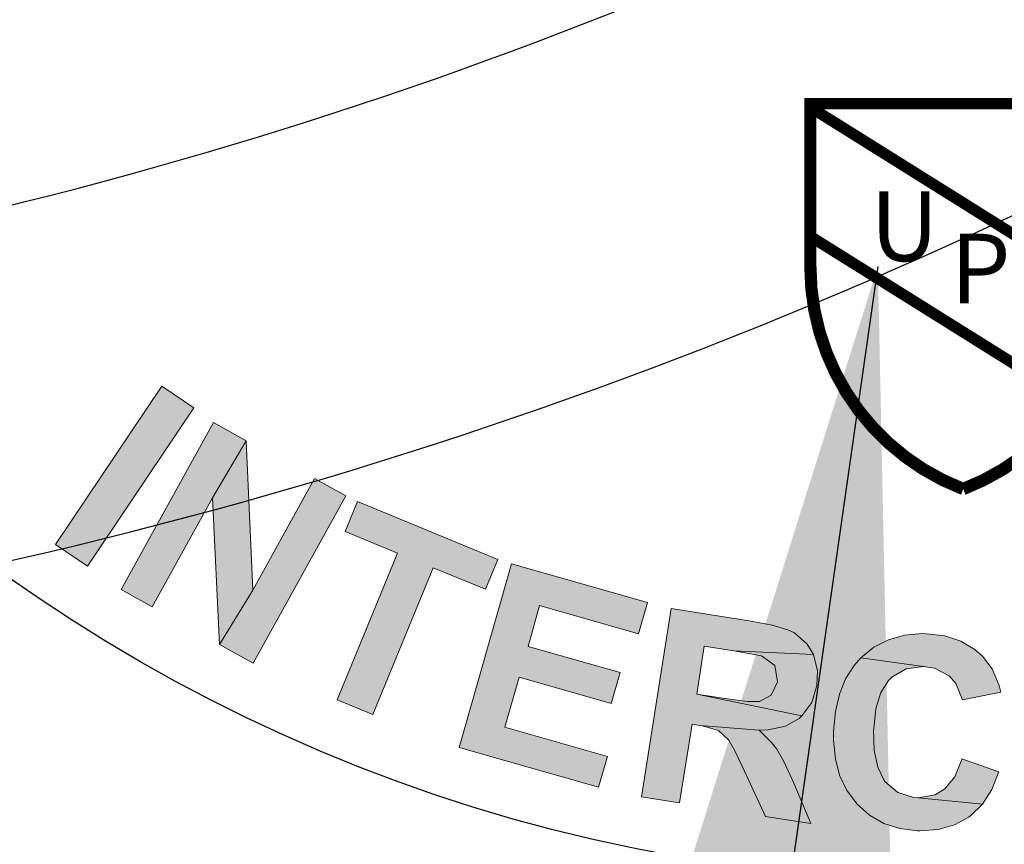
# Model space of a CAD drawing. Extents: x -40 to 406, y 0 to 345.
# Drawn here: x 38 to 40, y 255 to 256 of the extents above; entities that cross this region are included whole.
import ezdxf

# ---------------------------------------------------------------- set-up
doc = ezdxf.new("R2010")
doc.units = 0
doc.header["$LTSCALE"] = 20
doc.header["$MEASUREMENT"] = 0
doc.layers.get('0').update_dxf_attribs({"linetype": 'CONTINUOUS'})
doc.layers.get('DEFPOINTS').update_dxf_attribs({"linetype": 'CONTINUOUS'})
for name, color, linetype in [('BADGE', 7, 'CONTINUOUS'), ('CON', 6, 'CONTINUOUS'), ('DIM', 1, 'CONTINUOUS'), ('DIMENSION', 1, 'CONTINUOUS'), ('HATCH', 5, 'CONTINUOUS'), ('SHT', 1, 'CONTINUOUS')]:
    doc.layers.add(name, color=color, linetype=linetype)
doc.styles.add('SIMPLEX', font='SIMPLEX.SHX', dxfattribs={"width": 0.8999999761581421})
doc.dimstyles.get("Standard").update_dxf_attribs({"dimtxt": 2, "dimasz": 2, "dimexe": 0.125, "dimexo": 0.5, "dimgap": 0.75, "dimtad": 0, "dimtih": 1, "dimtoh": 1, "dimdec": 1, "dimlfac": 0.08333333333333333, "dimzin": 0, "dimdsep": 46, "dimlunit": 5, "dimtxsty": 'SIMPLEX', "dimcen": 1, "dimadec": 0, "dimazin": 0, "dimtfac": 1, "dimtdec": 1, "dimtofl": 0, "dimtmove": 0, "dimatfit": 3, "dimfxl": 1, "dimtolj": 1, "dimtzin": 0, "dimarcsym": 0})

# ---------------------------------------------------------------- blocks, each defined once
blk = doc.blocks.new('A$C434E279C')
at = {"layer": 'HATCH', "linetype": 'Continuous'}
for points in [[(18.45961685607764, -18.45961685607698), (15.04450086728249, -15.04450086728183, -0.1890534989136053), (0.8084071280864844, -21.26077351853813), (0.8084071280864844, -26.09332073273957, 0.190875360906837)], [(0.8084071280870528, -32.90433632434643), (0.8084071280864844, -28.07292480549334, 0.1914409879577772), (19.85878431852845, -19.85878431852767), (23.2739003073236, -23.27390030732305, -0.1925362389155872)], [(0.8084071280864844, -39.71446350670679), (0.8084071280864844, -34.88362114601863, 0.1928974770242596), (24.67306776977463, -24.67306776977317), (28.08818375856978, -28.08818375856866, -0.1936281824361505)]]:
    blk.add_lwpolyline(points, format="xyb", close=True, dxfattribs=at)
for centre, radius in [((1.106670310946356e-12, 1.27897692436818e-13), 70.47357585227371), ((-3.712585794346523e-13, -7.815970093361102e-13), 60.08772924385585), ((1.971756091734278e-13, 0.2247448823152496), 57.02865751041361)]:
    blk.add_circle(centre, radius, dxfattribs=at)
blk = doc.blocks.new('Logoupc')
at = {"layer": 'SHT', "color": 9}
blk.add_lwpolyline([(12.88515101459663, 14.9019652117814, 0.9428437822485138, 0.9428437822485138, 0), (-12.94265162803501, 14.9019652117814, 1.037128160473366, 1.037128160473366, 0), (-12.94265162803501, 1.154084911975715, 1.037128160473366, 1.037128160473366, 0.3105262851227286), (-0.02875030671918921, -17.6344341638201, 1.037128160473366, 1.037128160473366, 0.3105262851227286), (12.88515101459663, 1.154084911975715, 1.037128160473366, 1.037128160473366, 0)], format="xyseb", close=True, dxfattribs=at)
at = {"layer": 'SHT', "color": 9, "const_width": 0.9428437822485138}
for points in [[(-12.91257115873924, 14.57207088952194), (12.50686501629582, -1.327329110477521)], [(-12.94265162803501, 3.690707073150179), (9.34304825314149, -10.24859725488103)]]:
    blk.add_lwpolyline(points, dxfattribs=at)
at = {"layer": 'SHT', "color": 9, "style": 'SIMPLEX'}
for s, height, p in [('U', 5.887256261661197, (-7.894490202430859, 1.603446634908366)), ('P', 5.887256261661197, (-1.111430922545964, -1.96499415388412)), ('C', 5.887256261661197, (3.84542008967631, -5.6639149130162)), ('LISTED', 2.943628130830599, (5.648324484245612, -18.60475039841009))]:
    blk.add_text(s, height=height, dxfattribs=at).set_placement(p)
blk = doc.blocks.new('A$C46F15494')
at = {"layer": 'BADGE'}
h = blk.add_hatch(color=256, dxfattribs=at)
h.dxf.hatch_style = 1
h.paths.add_polyline_path([(-3.34678804556188, -9.555804723049505), (-4.346728223148602, -9.141543792334915), (-4.4348181911746, -9.355816687532183), (-4.061031029552396, -9.510569334063462), (-4.491957629893477, -10.55574490063668), (-4.237210965603481, -10.6605005382886), (-3.8062843652624, -9.615324971715381), (-3.434878013586967, -9.767696808300116)])
h.paths.add_polyline_path([(-5.141918745324801, -8.708236382047176), (-5.382380549935078, -9.115354882921906), (-5.33238354105606, -10.16053044949513), (-5.0943025463921, -9.774839238140089)])
h.paths.add_polyline_path([(-5.141918745324801, -8.708236382047176), (-5.375238120095673, -8.577291834982134), (-6.034722475313629, -9.770077618246773), (-5.81330715027616, -9.893879735471842), (-5.382380549935078, -9.115354882921906)])
h.paths.add_polyline_path([(-4.430056571281057, -9.101070023242073), (-4.653852706264843, -8.977267906017005), (-5.0943025463921, -9.774839238140089), (-5.33238354105606, -10.16053044949513), (-5.091921736445784, -10.29385580650671)])
h.paths.add_polyline_path([(-6.50374203480078, -9.448668275450927), (-5.744263661824334, -8.317783550798822), (-5.515705906947005, -8.472536197330214), (-6.275184279923906, -9.603420921982206)])
h.paths.add_polyline_path([(4.1622865261279, -9.189159991267616), (4.114670327195199, -9.212968090733966), (4.005153069650078, -9.279630769239816), (3.917063101624535, -9.35819749747884), (3.864685282798746, -9.429621795877893), (3.80992665402573, -9.54390067331633), (3.781356934666292, -9.641513881128503), (3.769452884933344, -9.765315998353572), (3.77897612471952, -9.862929206165518), (3.807545844078959, -9.981969703497384), (3.857542852958431, -10.11053344061565), (3.890874192211413, -10.17481530917485), (3.959917680664148, -10.28671337666674), (4.040865218849831, -10.37718415463894), (4.13133599682169, -10.44860845303799), (4.231330014580635, -10.50098627186401), (4.26942297372625, -10.51527113154384), (4.383701851164915, -10.53907923101019), (4.500361538550351, -10.53907923101019), (4.62178284582842, -10.51527113154384), (4.747965773000487, -10.47003574255768), (4.788439542093329, -10.45098926298465), (4.89795679963845, -10.38194577453226), (4.98842757761031, -10.30337904629323), (5.057471066063044, -10.20814664842783), (5.107468074942517, -10.10339101077579), (4.650352565188314, -10.25576284736053), (4.588451506575893, -10.27957094682688), (4.469411009244141, -10.2890941866134), (4.352751321858705, -10.26052446725384), (4.347989701965616, -10.25814365730707), (4.257518923993302, -10.1986234086412), (4.178952195754391, -10.10577182072245), (4.112289517248428, -9.984350513444042), (4.10752789735534, -9.977208083604182), (4.062292508368955, -9.843882726592483), (4.045626838742464, -9.72484222926073), (4.059911698422638, -9.620086591608697), (4.08610060783576, -9.562947152889478), (4.157524906234812, -9.47009556497062), (4.262280543886845, -9.401052076518226), (4.678922284548207, -9.16059027190795), (4.640829325401683, -9.14630541222823), (4.526550447963018, -9.12249731276188), (4.40750995063172, -9.120116502815222), (4.288469453299513, -9.143924602281572)])
h.paths.add_polyline_path([(4.678922284548207, -9.16059027190795), (4.262280543886845, -9.401052076518226), (4.324181602499266, -9.379624786998534), (4.443222099831019, -9.3653399273187), (4.559881787216, -9.393909646678367), (4.562262597162771, -9.393909646678367), (4.650352565188314, -9.453429895344243), (4.726538483480908, -9.546281483262987), (4.795581971933188, -9.670083600488056), (4.800343591826277, -9.681987650221231), (4.847959790758978, -9.812932197286273), (4.862244650438697, -9.931972694618025), (4.847959790758978, -10.03672833227006), (4.824151691292627, -10.09386777098928), (4.752727392893576, -10.18910016885468), (4.650352565188314, -10.25576284736053), (5.107468074942517, -10.10339101077579), (5.124133744569008, -10.04148995216326), (5.140799414195499, -9.929591884671368), (5.133656984355184, -9.810551387339615), (5.107468074942517, -9.686749270114547), (5.057471066063044, -9.558185532996163), (5.019378106916975, -9.48199961470391), (4.950334618464694, -9.37248235715856), (4.869387080279012, -9.282011579186474), (4.778916302306698, -9.210587280787422)])
h.paths.add_polyline_path([(1.98622623490246, -9.915307024991534), (1.552918824615062, -10.00339699301708), (1.829092778424638, -11.33665056313316), (2.098124302394353, -11.2818919343606), (1.993368664742775, -10.77954103562047), (2.16954860079386, -10.74382888642094), (2.212403179833018, -10.73430564663431), (2.345728536844945, -10.70097430738144), (2.445722554603435, -10.66526215818192), (2.471911464016557, -10.65097729850208), (2.571905481775502, -10.57241057026306), (2.605236821028029, -10.53431761111688), (2.657614639853819, -10.42003873367844), (1.948133275756845, -10.55336409069002), (1.869566547517479, -10.17481530917485), (2.000511094582635, -10.14624558981529), (2.529050902735435, -9.958161604031034), (2.426676075030628, -9.8962605454185), (2.310016387645192, -9.867690826058833), (2.26240018871249, -9.870071636005491), (2.148121311273826, -9.884356495685324)])
h.paths.add_polyline_path([(2.529050902735435, -9.958161604031034), (2.000511094582635, -10.14624558981529), (2.093362682501265, -10.1295799201888), (2.195737510206527, -10.11529506050897), (2.20049913010007, -10.11529506050897), (2.314778007538735, -10.15338801965515), (2.324301247324911, -10.15814963954847), (2.383821495991015, -10.26528608714705), (2.374298256204384, -10.37480334469228), (2.302873957805332, -10.45813169282451), (2.240972899192457, -10.48432060223752), (2.095743492448037, -10.5224135613837), (1.948133275756845, -10.55336409069002), (2.657614639853819, -10.42003873367844), (2.671899499533993, -10.33432957559944), (2.65999544980059, -10.20338502853451), (2.650472210014414, -10.16529206938833), (2.602856011081712, -10.04863238200323)])
h.paths.add_polyline_path([(-0.2874472641342436, -10.08434453120276), (-0.3160169834941371, -10.0819637212561), (-0.444580720612521, -10.09386777098928), (-0.5588595980507307, -10.12719911024215), (-0.6636152357032188, -10.17957692906816), (-0.7564668236218495, -10.25576284736053), (-0.3088745536542774, -10.31766390597306), (-0.2303078254153661, -10.32956795570624), (-0.1255521877633328, -10.38432658447891), (-0.07793598883063169, -10.43908521325147), (-0.0303197898979306, -10.55574490063668), (0.243473353965328, -10.50098627186401), (0.2315693042319253, -10.45337007293131), (0.1815722953524528, -10.33432957559944), (0.1125288069006274, -10.24385879762735), (0.05777017812761187, -10.19624259869465), (-0.04222383963133325, -10.13672235002878), (-0.156502717069543, -10.09862939088248)])
h.paths.add_polyline_path([(-0.7564668236218495, -10.25576284736053), (-0.8040830225545506, -10.31052147613309), (-0.8636032712201995, -10.40575387399861), (-0.9064578502598124, -10.51527113154384), (-0.9350275696197059, -10.63907324876891), (-0.9493124292994253, -10.77954103562047), (-0.9493124292994253, -10.8462037141262), (-0.9350275696197059, -10.97714826119113), (-0.9064578502598124, -11.09380794857634), (-0.8564608413807946, -11.19856358622837), (-0.7897981628748312, -11.29141517414712), (-0.7850365429812882, -11.29855760398709), (-0.694565765009429, -11.37950514217266), (-0.5921909373037124, -11.43902539083854), (-0.4779120598655027, -11.47473754003806), (-0.3517291326934355, -11.49140320966455), (-0.3350634630669447, -11.49140320966455), (-0.2041189160022441, -11.48187996987804), (-0.08745922861726285, -11.44854863062506), (0.01491559908845375, -11.39379000185249), (0.0315812687149446, -11.37950514217266), (0.1125288069006274, -11.30093841393364), (-0.3469675128003473, -11.25570302494759), (-0.380298852053329, -11.25332221500094), (-0.492196919545222, -11.21761006580141), (-0.5850485074643075, -11.1390433375625), (-0.5921909373037124, -11.12713928782932), (-0.6350455163433253, -11.03666850985712), (-0.6612344257564473, -10.91762801252526), (-0.6659960456495355, -10.76763698588729), (-0.6636152357032188, -10.76287536599398), (-0.6493303760234994, -10.61764595924922), (-0.6136182268237462, -10.50336708181067), (-0.5588595980507307, -10.41765792373178), (-0.5350514985848349, -10.39384982426543), (-0.4326766708791183, -10.33432957559944), (-0.3088745536542774, -10.31766390597306)])
h.paths.add_polyline_path([(-0.03508140979101881, -10.97714826119113), (-0.03508140979101881, -10.98190988108445), (-0.08507841867049137, -11.10571199830952), (-0.156502717069543, -11.1914211563884), (-0.2255462055218231, -11.2342757354279), (-0.3469675128003473, -11.25570302494759), (0.1125288069006274, -11.30093841393364), (0.1791914854061361, -11.19618277628172), (0.2291884942851539, -11.06999984910999)])
h.paths.add_polyline_path([(1.367215648777346, -10.03196671237674), (0.3601330413503092, -10.11767587045563), (0.4767927287357452, -11.47473754003806), (1.507683435628678, -11.38664757201263), (1.488636956055871, -11.15808981713553), (0.72915858307897, -11.22237168569472), (0.6982080537727597, -10.85334614396606), (1.379119698510294, -10.79620670524685), (1.360073218937487, -10.5652681404232), (0.6791615741994974, -10.62478838908908), (0.6529726647868301, -10.32242552586627), (1.386262128350609, -10.26052446725384)])
h.paths.add_polyline_path([(3.578988089202085, -9.472476374917278), (2.548097382308697, -9.801028147553097), (2.617140870761432, -10.02006266264357), (3.002832082116583, -9.8962605454185), (3.345668714431667, -10.97476745124459), (3.607557808561978, -10.89143910311236), (3.264721176245985, -9.812932197286273), (3.648031577654365, -9.691510890007748)])
h.paths.add_polyline_path([(-1.537372486118329, -9.99387375323056), (-2.108766873310742, -9.90340297525836), (-2.32065895856158, -11.24856059510762), (-2.049246624645093, -11.29141517414712), (-1.958775846673234, -10.729544026741), (-1.904017217900218, -10.73906726652763), (-1.480233047399452, -10.7723986057805), (-1.41595117884026, -10.77001779583384), (-1.292149061614964, -10.74382888642094), (-1.19453585380279, -10.68907025764827), (-1.175489374229983, -10.67002377807512), (-1.925444507420252, -10.51527113154384), (-1.873066688594008, -10.1724344992283), (-1.66117460334317, -10.20576583848117), (-1.092161026097529, -10.23195474789418), (-1.137396415083458, -10.15814963954847), (-1.227867193055772, -10.07720210136279), (-1.275483391988473, -10.05577481184309), (-1.387381459480366, -10.02244347259023)])
h.paths.add_polyline_path([(-1.092161026097529, -10.23195474789418), (-1.66117460334317, -10.20576583848117), (-1.556418965691591, -10.22481231805421), (-1.463567377772961, -10.2414779876807), (-1.368334979907559, -10.31052147613309), (-1.349288500334296, -10.4271811635183), (-1.394523889320226, -10.5224135613837), (-1.47785223745268, -10.56764895036986), (-1.563561395531451, -10.56764895036986), (-1.725456471902362, -10.54622166085005), (-1.925444507420252, -10.51527113154384), (-1.175489374229983, -10.67002377807512), (-1.104065075830476, -10.57479138020972), (-1.068352926631178, -10.45337007293131), (-1.06359130673809, -10.34861443527939)])
h.paths.add_polyline_path([(-1.480233047399452, -10.7723986057805), (-1.904017217900218, -10.73906726652763), (-1.884970738326956, -10.74144807647417), (-1.770691860888746, -10.77477941572715), (-1.696886752542923, -10.84382290417955), (-1.654032173503765, -10.92000882247191), (-1.58498868505103, -11.06523822921667), (-1.434997658413067, -11.38902838195918), (-1.111207505670791, -11.43902539083854), (-1.23262881294886, -11.15094738729567), (-1.244532862682263, -11.12475847788255), (-1.304053111348367, -10.99619474076428), (-1.354050120227384, -10.90810477273874), (-1.389762269426683, -10.8628693837527)])
h.paths.add_polyline_path([(-2.277804379522422, -9.862929206165518), (-3.249174837749706, -9.586755252355829), (-3.622961999371455, -10.89620072300556), (-2.627783441677821, -11.17951710665523), (-2.563501573118629, -10.96048259156476), (-3.296791036682407, -10.7509713162608), (-3.194416208976691, -10.39384982426543), (-2.537312663705507, -10.58193381004958), (-2.473030795146315, -10.36051848501256), (-3.130134340417499, -10.17481530917485), (-3.049186802232271, -9.884356495685324), (-2.342086248081614, -10.08434453120276)])
h.paths.add_polyline_path([(5.390784458591952, -8.553483735515783), (4.900337609585222, -8.86060821863191), (5.621723023416052, -10.01530104275025), (5.855042398186015, -9.870071636005491), (5.555060344910089, -9.386767216838393), (5.600295733896019, -9.35819749747884), (5.943132366211557, -9.105831643135389), (5.990748565144258, -9.060596254149232), (6.066934483436853, -8.960602236390514), (6.105027442582923, -8.855846598738594), (6.10740825252924, -8.827276879379042), (5.438400657524653, -9.203444850947449), (5.255078291634163, -8.910605227511269), (5.438400657524653, -8.796326350072718), (5.881231307599137, -8.443966477970662), (5.800283769413454, -8.415396758610996), (5.67886246213493, -8.415396758610996), (5.628865453255457, -8.429681618290715), (5.521729005657107, -8.47729781722353)])
h.paths.add_polyline_path([(5.881231307599137, -8.443966477970662), (5.438400657524653, -8.796326350072718), (5.528871435496967, -8.741567721300044), (5.60981897368265, -8.693951522367342), (5.726478661067631, -8.684428282580825), (5.816949439039945, -8.758233390926534), (5.845519158399838, -8.86060821863191), (5.812187819146857, -8.95107899660411), (5.745525140640893, -9.005837625376671), (5.612199783628967, -9.096308403348758), (5.438400657524653, -9.203444850947449), (6.10740825252924, -8.827276879379042), (6.097885012743063, -8.710617191993833), (6.045507193916819, -8.593957504608625), (5.981225325357627, -8.513009966423056)], flags=17)
h.paths.add_polyline_path([(5.943132366211557, -9.105831643135389), (5.600295733896019, -9.35819749747884), (5.616961403522509, -9.34867425769221), (5.726478661067631, -9.29867724881285), (5.826472678826576, -9.301058058759509), (5.90980102695903, -9.332008588065719), (6.05503043370345, -9.393909646678367), (6.381201396392498, -9.541519863369786), (6.6597561601493, -9.3653399273187), (6.378820586445727, -9.229633760360457), (6.355012486979831, -9.217729710627282), (6.224067939914676, -9.158209461961405), (6.128835542049273, -9.124878122708424), (6.071696103329941, -9.112974072975248)])
h.paths.add_polyline_path([(2.288589098125613, 11.14057614305636), (2.26240018871249, 11.14533776294957), (2.131455641647335, 11.15724181268274), (2.017176764209125, 11.14771857289622), (1.921944366343268, 11.11676804359001), (1.82433115853155, 11.04772455513762), (1.769572529758989, 10.98106187663177), (1.726717950719376, 10.86916380913988), (1.717194710932745, 10.80012032068748), (1.733860380559236, 10.68346063330227), (1.793380629225339, 10.57394337575704), (1.84099682815804, 10.52156555693102), (1.936229226023443, 10.45252206847863), (2.069554583034915, 10.37871696013281), (2.188595080367122, 10.32157752141359), (2.271923428499122, 10.27634213242754), (2.357632586577893, 10.20015621413518), (2.369536636310841, 10.11206624610963), (2.360013396524664, 10.08349652674997), (2.27668504839221, 9.997787368671084), (2.202879940046842, 9.973979269204733), (2.069554583034915, 9.98350250899125), (1.598154213600992, 10.05254599744376), (1.655293652320324, 9.954932789631698), (1.686244181626535, 9.919220640432172), (1.77195333970576, 9.847796342033007), (1.883851407197653, 9.795418523207104), (2.019557574155442, 9.75732556406092), (2.079077822821546, 9.745421514327745), (2.20764155993993, 9.735898274541114), (2.319539627431823, 9.745421514327745), (2.433818504870032, 9.783514473473929), (2.529050902735435, 9.857319581819638), (2.595713581241398, 9.943028739898523), (2.638568160281011, 10.05730761733707), (2.648091400067642, 10.16682487488231), (2.62904492049438, 10.28110375232086), (2.593332771294627, 10.35490886066646), (2.510004423162627, 10.44776044858531), (2.471911464016557, 10.47633016794498), (2.371917446257612, 10.53585041661086), (2.23859208924614, 10.60251309511659), (2.210022369886246, 10.61679795479643), (2.079077822821546, 10.68822225319559), (2.010034334369266, 10.74298088196815), (1.98622623490246, 10.83345165994035), (2.045746483568564, 10.90725676828606), (2.110028352127756, 10.92392243791255), (2.240972899192457, 10.91678000807258), (2.702850028840203, 10.84773651962018), (2.645710590120871, 10.9524921572721), (2.62190249065452, 10.97868106668511), (2.536193332575749, 11.04772455513762), (2.426676075030628, 11.10010237396352)])
h.paths.add_polyline_path([(2.702850028840203, 10.84773651962018), (2.240972899192457, 10.91678000807258), (2.30763557769842, 10.89773352849943), (2.402867975563822, 10.83821327983355), (2.424295265083856, 10.80012032068748), (2.445722554603435, 10.67393739351576), (2.717134888519922, 10.63108281447626), (2.724277318359782, 10.72869602228832)])
h.paths.add_polyline_path([(1.831473588371409, 10.30015023189389), (1.562442064401694, 10.32871995125356), (1.562442064401694, 10.29776942194724), (1.567203684294782, 10.16682487488231), (1.598154213600992, 10.05254599744376), (2.069554583034915, 9.98350250899125), (1.976702995116284, 10.01445303829757), (1.88623221714397, 10.08587733669663), (1.845758448051129, 10.16682487488231)])
h.paths.add_polyline_path([(4.043246028796148, 10.61679795479643), (3.086160430248583, 10.93344567769907), (2.657614639853819, 9.640665876675712), (3.64088914781496, 9.314494913986664), (3.714694256160328, 9.533529429077134), (2.990928032383181, 9.771610423740754), (3.107587719768162, 10.12397029584281), (3.757548835199941, 9.909697400645655), (3.828973133598993, 10.12635110578947), (3.179012018167668, 10.34062400098674), (3.274244416033071, 10.6287020045296), (3.971821730397096, 10.39776343970595)])
h.paths.add_polyline_path([(-0.1874532463757532, 11.35961065814683), (-1.19453585380279, 11.2977095995343), (-1.111207505670791, 9.938267120005207), (-0.07793598883063169, 10.00016817861774), (-0.09222084851035106, 10.23110674344139), (-0.8493184115404802, 10.18349054450869), (-0.8731265110072854, 10.55251608623735), (-0.1898340563225247, 10.59537066527673), (-0.2041189160022441, 10.82392842015383), (-0.8874113706870048, 10.78345465106099), (-0.9064578502598124, 11.08343670433715), (-0.1731683866960338, 11.12867209332319)])
h.paths.add_polyline_path([(-2.165906312030529, 11.14057614305636), (-2.732539079329399, 11.02867807556447), (-2.470649985199998, 9.69066288555507), (-2.199237651283056, 9.745421514327745), (-2.311135718774949, 10.30253104184055), (-2.256377090002388, 10.31443509157373), (-1.846877779181341, 10.42633315906562), (-1.784976720568466, 10.45252206847863), (-1.677840272969661, 10.51918474698437), (-1.606415974571064, 10.60489390506325), (-1.592131114891345, 10.6287020045296), (-2.35160948786779, 10.51680393703782), (-2.418272166373754, 10.85487894946004), (-2.208760891069687, 10.89773352849943), (-1.665936223236713, 11.06915184465731), (-1.734979711689448, 11.12391047342987), (-1.846877779181341, 11.16676505246937), (-1.89925559800713, 11.17152667236269), (-2.015915285392111, 11.16438424252271)])
h.paths.add_polyline_path([(-1.665936223236713, 11.06915184465731), (-2.208760891069687, 10.89773352849943), (-2.104005253417654, 10.91678000807258), (-2.011153665499023, 10.93106486775241), (-1.89925559800713, 10.9001143384462), (-1.842116159287798, 10.79773951074083), (-1.849258589127658, 10.69060306314213), (-1.91354045768685, 10.61917876474308), (-1.994487995872532, 10.59060904538342), (-2.151621452350355, 10.55489689618389), (-2.35160948786779, 10.51680393703782), (-1.592131114891345, 10.6287020045296), (-1.56118058558468, 10.74060007202149), (-1.565942205477768, 10.86916380913988), (-1.59927354473075, 10.96915782689859)])
h.paths.add_polyline_path([(-1.846877779181341, 10.42633315906562), (-2.256377090002388, 10.31443509157373), (-2.237330610429126, 10.31681590152039), (-2.115909303151057, 10.3263391413069), (-2.025438525178743, 10.28586537221406), (-1.956395036726462, 10.22872593349484), (-1.844496969234569, 10.11682786600295), (-1.592131114891345, 9.864462011659498), (-1.268340962148613, 9.92874388021869), (-1.482613857345768, 10.15730163509579), (-1.501660336918576, 10.17634811466883), (-1.604035164624293, 10.2787229423742), (-1.680221082916432, 10.34300481093328), (-1.727837281849133, 10.37633615018626)])
h.paths.add_polyline_path([(0.9791436274754233, 11.30723283932093), (0.8077253113178813, 11.00248916615146), (0.957716337956299, 10.48347259778484), (0.5863099862808667, 10.51204231714451), (1.026759826408579, 10.24777241306788), (1.121992224273981, 9.931124690165348), (1.421974277550362, 9.909697400645655)])
h.paths.add_polyline_path([(0.9791436274754233, 11.30723283932093), (0.6886848139861286, 11.32866012884062), (0.05777017812761187, 10.00969141840437), (0.3506098015641328, 9.988264128884566), (0.4839351585756049, 10.28824618216072), (1.026759826408579, 10.24777241306788), (0.5863099862808667, 10.51204231714451), (0.8077253113178813, 11.00248916615146)])
h.paths.add_polyline_path([(-3.677720628144016, 10.75964655159464), (-3.765810596169558, 10.72393440239512), (-3.875327853715135, 10.66203334378258), (-3.963417821740222, 10.59060904538342), (-4.039603740032817, 10.49299583757136), (-4.094362368805378, 10.38347858002612), (-3.599153899905104, 10.53823122655751), (-3.511063931879562, 10.55965851607721), (-3.394404244494581, 10.54775446634403), (-3.327741565988617, 10.51918474698437), (-3.239651597963075, 10.43347558890548), (-2.999189793352798, 10.57156256581038), (-3.065852471858307, 10.66203334378258), (-3.158704059777392, 10.73821926207484), (-3.268221317322968, 10.79059708090085), (-3.306314276468584, 10.80012032068748), (-3.418212343960477, 10.809643560474), (-3.542014461185772, 10.79773951074083)])
h.paths.add_polyline_path([(-4.094362368805378, 10.38347858002612), (-4.127693708058359, 10.26443808269437), (-4.130074518005131, 10.24539160312122), (-4.134836137898219, 10.12635110578947), (-4.122932088164816, 10.00492979851106), (-4.087219938965518, 9.878746871339331), (-4.037222930086045, 9.759706374007465), (-3.972941061526853, 9.654950736355545), (-3.894374333287942, 9.5620991484368), (-3.811045985155943, 9.490674850037635), (-3.703909537557138, 9.431154601371759), (-3.584869040225385, 9.39782326211889), (-3.570584180545666, 9.395442452172233), (-3.45392449316023, 9.385919212385716), (-3.330122375935389, 9.400204072065549), (-3.203939448763776, 9.433535411318417), (-3.120611100631322, 9.466866750571285), (-3.011093843086201, 9.526386999237275), (-2.911099825327256, 9.602572917529528), (-2.873006866181186, 9.635904256782396), (-2.782536088208872, 9.731136654647912), (-2.720635029596451, 9.823988242566656), (-3.296791036682407, 9.650189116462343), (-3.372976954974547, 9.631142636889194), (-3.492017452306754, 9.631142636889194), (-3.603915519798647, 9.673997215928694), (-3.615819569531595, 9.681139645768553), (-3.69914791766405, 9.75018313422106), (-3.76819140611633, 9.850177151979665), (-3.822950034888891, 9.981121699044706), (-3.856281374141872, 10.11206624610963), (-3.86104299403496, 10.23348755338804), (-3.832473274675067, 10.33586238109342), (-3.79914193542254, 10.39776343970595), (-3.71581358729054, 10.48109178783818), (-3.599153899905104, 10.53823122655751)])
h.paths.add_polyline_path([(-2.899195775594308, 10.33586238109342), (-3.458686113053773, 10.14301677541584), (-3.38488100470795, 9.926363070272032), (-3.08727976137834, 10.02873789797741), (-3.030140322659008, 9.864462011659498), (-3.053948422125359, 9.83113067240663), (-3.144419200097673, 9.738279084487772), (-3.187273779137286, 9.704947745234904), (-3.296791036682407, 9.650189116462343), (-2.720635029596451, 9.823988242566656)], flags=17)
blk.add_circle((0, 0), 11.85340545309008, dxfattribs=at)
blk.add_arc((0, 0), 10.80437833159501, 117.6786953550662, 228.8460662591299, dxfattribs=at)
at = {"layer": 'DEFPOINTS', "color": 7, "lineweight": 0}
for points in [[(-6.50374203480078, -9.448668275450927), (-5.744263661824334, -8.317783550798822), (-5.515705906947005, -8.472536197330214), (-6.275184279923906, -9.603420921982206), (-6.50374203480078, -9.448668275450927)], [(-5.141918745324801, -8.708236382047176), (-5.375238120095673, -8.577291834982134), (-6.034722475313629, -9.770077618246773), (-5.81330715027616, -9.893879735471842), (-5.382380549935078, -9.115354882921906)], [(-5.141918745324801, -8.708236382047176), (-5.382380549935078, -9.115354882921906), (-5.33238354105606, -10.16053044949513), (-5.0943025463921, -9.774839238140089)], [(-4.430056571281057, -9.101070023242073), (-4.653852706264843, -8.977267906017005), (-5.0943025463921, -9.774839238140089), (-5.33238354105606, -10.16053044949513), (-5.091921736445784, -10.29385580650671)], [(-3.34678804556188, -9.555804723049505), (-4.346728223148602, -9.141543792334915), (-4.4348181911746, -9.355816687532183), (-4.061031029552396, -9.510569334063462), (-4.491957629893477, -10.55574490063668), (-4.237210965603481, -10.6605005382886), (-3.8062843652624, -9.615324971715381), (-3.434878013586967, -9.767696808300116)], [(-2.277804379522422, -9.862929206165518), (-3.249174837749706, -9.586755252355829), (-3.622961999371455, -10.89620072300556), (-2.627783441677821, -11.17951710665523), (-2.563501573118629, -10.96048259156476), (-3.296791036682407, -10.7509713162608), (-3.194416208976691, -10.39384982426543), (-2.537312663705507, -10.58193381004958), (-2.473030795146315, -10.36051848501256), (-3.130134340417499, -10.17481530917485), (-3.049186802232271, -9.884356495685324), (-2.342086248081614, -10.08434453120276)], [(-1.537372486118329, -9.99387375323056), (-2.108766873310742, -9.90340297525836), (-2.32065895856158, -11.24856059510762), (-2.049246624645093, -11.29141517414712), (-1.958775846673234, -10.729544026741), (-1.904017217900218, -10.73906726652763), (-1.480233047399452, -10.7723986057805), (-1.41595117884026, -10.77001779583384), (-1.292149061614964, -10.74382888642094), (-1.19453585380279, -10.68907025764827), (-1.175489374229983, -10.67002377807512), (-1.925444507420252, -10.51527113154384), (-1.873066688594008, -10.1724344992283), (-1.66117460334317, -10.20576583848117), (-1.092161026097529, -10.23195474789418), (-1.137396415083458, -10.15814963954847), (-1.227867193055772, -10.07720210136279), (-1.275483391988473, -10.05577481184309), (-1.387381459480366, -10.02244347259023)], [(-0.2874472641342436, -10.08434453120276), (-0.3160169834941371, -10.0819637212561), (-0.444580720612521, -10.09386777098928), (-0.5588595980507307, -10.12719911024215), (-0.6636152357032188, -10.17957692906816), (-0.7564668236218495, -10.25576284736053), (-0.3088745536542774, -10.31766390597306), (-0.2303078254153661, -10.32956795570624), (-0.1255521877633328, -10.38432658447891), (-0.07793598883063169, -10.43908521325147), (-0.0303197898979306, -10.55574490063668), (0.243473353965328, -10.50098627186401), (0.2315693042319253, -10.45337007293131), (0.1815722953524528, -10.33432957559944), (0.1125288069006274, -10.24385879762735), (0.05777017812761187, -10.19624259869465), (-0.04222383963133325, -10.13672235002878), (-0.156502717069543, -10.09862939088248)], [(-1.092161026097529, -10.23195474789418), (-1.66117460334317, -10.20576583848117), (-1.556418965691591, -10.22481231805421), (-1.463567377772961, -10.2414779876807), (-1.368334979907559, -10.31052147613309), (-1.349288500334296, -10.4271811635183), (-1.394523889320226, -10.5224135613837), (-1.47785223745268, -10.56764895036986), (-1.563561395531451, -10.56764895036986), (-1.725456471902362, -10.54622166085005), (-1.925444507420252, -10.51527113154384), (-1.175489374229983, -10.67002377807512), (-1.104065075830476, -10.57479138020972), (-1.068352926631178, -10.45337007293131), (-1.06359130673809, -10.34861443527939)], [(-0.7564668236218495, -10.25576284736053), (-0.8040830225545506, -10.31052147613309), (-0.8636032712201995, -10.40575387399861), (-0.9064578502598124, -10.51527113154384), (-0.9350275696197059, -10.63907324876891), (-0.9493124292994253, -10.77954103562047), (-0.9493124292994253, -10.8462037141262), (-0.9350275696197059, -10.97714826119113), (-0.9064578502598124, -11.09380794857634), (-0.8564608413807946, -11.19856358622837), (-0.7897981628748312, -11.29141517414712), (-0.7850365429812882, -11.29855760398709), (-0.694565765009429, -11.37950514217266), (-0.5921909373037124, -11.43902539083854), (-0.4779120598655027, -11.47473754003806), (-0.3517291326934355, -11.49140320966455), (-0.3350634630669447, -11.49140320966455), (-0.2041189160022441, -11.48187996987804), (-0.08745922861726285, -11.44854863062506), (0.01491559908845375, -11.39379000185249), (0.0315812687149446, -11.37950514217266), (0.1125288069006274, -11.30093841393364), (-0.3469675128003473, -11.25570302494759), (-0.380298852053329, -11.25332221500094), (-0.492196919545222, -11.21761006580141), (-0.5850485074643075, -11.1390433375625), (-0.5921909373037124, -11.12713928782932), (-0.6350455163433253, -11.03666850985712), (-0.6612344257564473, -10.91762801252526), (-0.6659960456495355, -10.76763698588729), (-0.6636152357032188, -10.76287536599398), (-0.6493303760234994, -10.61764595924922), (-0.6136182268237462, -10.50336708181067), (-0.5588595980507307, -10.41765792373178), (-0.5350514985848349, -10.39384982426543), (-0.4326766708791183, -10.33432957559944), (-0.3088745536542774, -10.31766390597306)], [(-1.480233047399452, -10.7723986057805), (-1.904017217900218, -10.73906726652763), (-1.884970738326956, -10.74144807647417), (-1.770691860888746, -10.77477941572715), (-1.696886752542923, -10.84382290417955), (-1.654032173503765, -10.92000882247191), (-1.58498868505103, -11.06523822921667), (-1.434997658413067, -11.38902838195918), (-1.111207505670791, -11.43902539083854), (-1.23262881294886, -11.15094738729567), (-1.244532862682263, -11.12475847788255), (-1.304053111348367, -10.99619474076428), (-1.354050120227384, -10.90810477273874), (-1.389762269426683, -10.8628693837527)], [(-0.03508140979101881, -10.97714826119113), (-0.03508140979101881, -10.98190988108445), (-0.08507841867049137, -11.10571199830952), (-0.156502717069543, -11.1914211563884), (-0.2255462055218231, -11.2342757354279), (-0.3469675128003473, -11.25570302494759), (0.1125288069006274, -11.30093841393364), (0.1791914854061361, -11.19618277628172), (0.2291884942851539, -11.06999984910999)]]:
    blk.add_lwpolyline(points, close=True, dxfattribs=at)
at = {"linetype": 'Continuous', "xscale": 0.08449155864775422, "yscale": 0.08449155864775422, "zscale": 0.08449155864775422}
blk.add_blockref('Logoupc', (-0.02203797441143251, -7.562255363649001), dxfattribs=at)

msp = doc.modelspace()

# ---------------------------------------------------------------- hatches: boundary and pattern name
at = {"layer": 'CON', "linetype": 'Continuous'}
h = msp.add_hatch(dxfattribs=at)
h.set_pattern_fill('AR-CONC', color=9, scale=0.75)
h.set_pattern_definition([(49.99999999999999, (-1705.61052162196, -196.8017220140056), (5.379451369505651, -0.4706410123694633), [0.5625, -6.1875]), (355, (-1705.61052162196, -196.8017220140056), (-1.0406350020975, 5.641441002750089), [0.45, -4.949999999999999]), (100.45144446, (-1705.16223401446, -196.8409420940056), (4.33881635045334, 5.170799932264721), [0.4780514399999989, -5.258565839999982]), (46.18420000000002, (-1705.61052162196, -195.3017220140056), (8.004309980036792, -1.241394605948074), [0.8437499999999979, -9.281249999999966]), (96.63563549, (-1704.94349603446, -195.4051718165056), (7.009964592556713, 7.305889505809128), [0.7170775650000001, -7.887853199999999]), (351.1841639899999, (-1705.61052162196, -195.3017220140056), (7.009964587910798, 7.305889502024926), [0.675, -7.4250000075]), (21, (-1704.86052162196, -195.6767220140056), (4.476802890888463, -3.019641679990041), [0.5625, -6.1875]), (326.0000000000001, (-1704.86052162196, -195.6767220140056), (1.824864989411863, 5.438625337851398), [0.45, -4.949999999999999]), (71.45144474, (-1704.48745471696, -195.9283588190057), (6.301667825474784, 2.418983646047653), [0.4780514250000001, -5.258565839999999]), (37.50000000000001, (-1705.61052162196, -196.8017220140056), (0.09119891487968002, 2.496703903734836), [0, -4.89, 0, -5.025, 0, -4.96875]), (7.499999999999999, (-1705.61052162196, -196.8017220140056), (1.973021530816115, 2.958087839117702), [0, -2.865, 0, -4.7775, 0, -1.89375]), (327.5, (-1707.28302162196, -196.8017220140056), (4.003668271293067, -0.1691615380078482), [0, -1.875, 0, -5.85, 0, -7.762499999999999]), (317.5, (-1708.03302162196, -196.8017220140056), (4.373896270067897, 0.750787367492383), [0, -2.4375, 0, -3.885, 0, -5.512499999999999])])
h.paths.add_polyline_path([(90.18574381577363, 288.9914290072308), (123.1857438157736, 288.9914290072308), (123.1857438157736, 232.9914290072308), (90.18574381577363, 232.9914290072308)], flags=16)
h.paths.add_polyline_path([(87.18574381577363, 232.9914290072308), (25.18574381577357, 232.9914290072308), (25.18574381577357, 288.9914290072308), (87.18574381577363, 288.9914290072308)], flags=16)
h.paths.add_polyline_path([(19.18574381577357, 294.9914290072308), (129.1857438157736, 294.9914290072308), (129.1857438157736, 226.9914290072308), (19.18574381577357, 226.9914290072308)])
h.paths.add_polyline_path([(129.1857438157736, 264.9914290072308), (123.1857438157736, 264.9914290072304), (123.1857438157739, 256.9914290072304), (129.1857438157739, 256.9914290072308)])
h.paths.add_polyline_path([(19.18574381577357, 264.9914290072308), (25.18574381577357, 264.9914290072304), (25.18574381577335, 256.9914290072304), (19.18574381577335, 256.9914290072308)])
h.paths.add_polyline_path([(19.18574381577357, 238.4914290072308), (25.18574381577357, 238.4914290072308), (25.18574381577357, 243.4914290072308), (19.18574381577357, 243.4914290072308)], flags=17)

# ---------------------------------------------------------------- block references
at = {"linetype": 'Continuous', "xscale": 0.1687278822879222, "yscale": 0.1687278822879222, "zscale": 0.1687278822879222}
msp.add_blockref('A$C46F15494', (39.58576116043994, 256.8423383258175), dxfattribs=at)
at = {"layer": 'DIMENSION', "linetype": 'Continuous', "xscale": 0.2104188900852455, "yscale": 0.2104188900852455, "zscale": 0.2104188900852455}
msp.add_blockref('A$C434E279C', (37.12533147101736, 260.991429007231), dxfattribs=at)

# ---------------------------------------------------------------- leaders
at = {"layer": 'DIM', "linetype": 'Continuous'}
msp.add_leader([(39.47883485231117, 255.5828277218537), (37.23391208115211, 239.8739671214723), (39.26225080119323, 239.8739671214723)], dimstyle='Standard', override={"dimgap": 0.75, "dimtad": 0}, dxfattribs=at)

doc.saveas('drawing.dxf')
